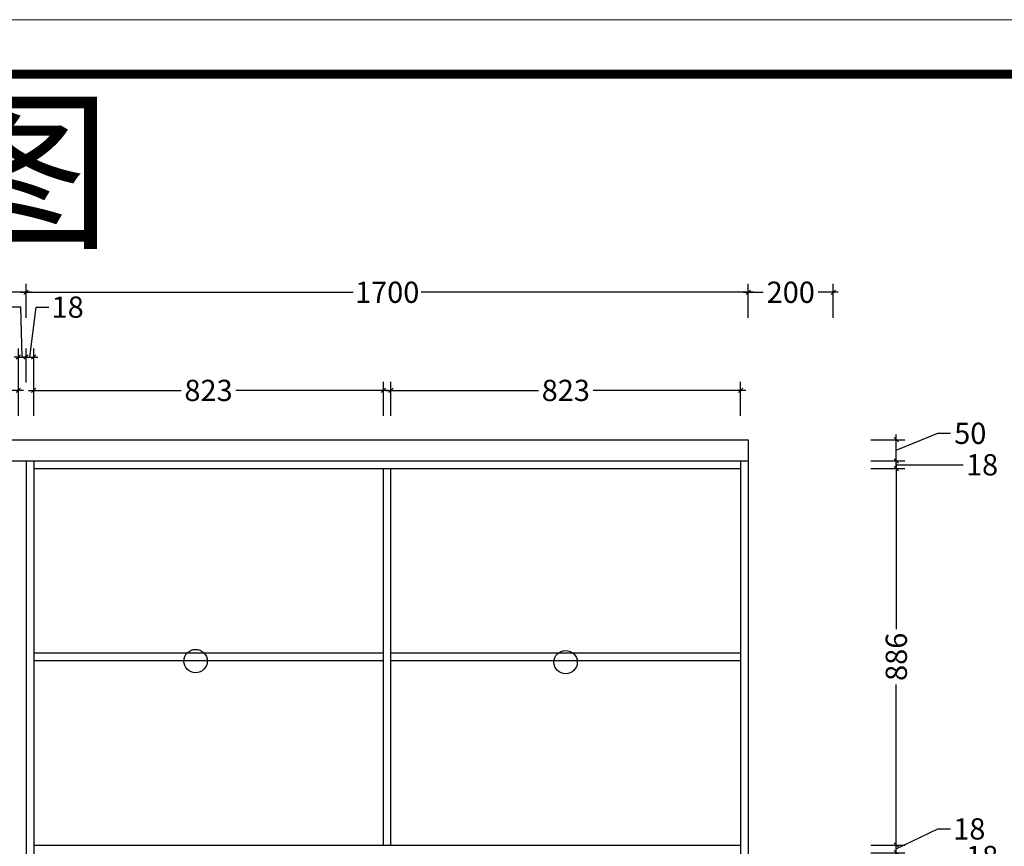
# Model space of a CAD drawing. Units: millimetres. Extents: x 3666351 to 3690723, y -3317744 to -3309252.
# Drawn here: x 3686354 to 3688672, y -3311197 to -3309252 of the extents above; entities that cross this region are included whole.
import ezdxf

# ---------------------------------------------------------------- set-up
doc = ezdxf.new("R2010")
doc.units = ezdxf.units.MM
doc.header["$MEASUREMENT"] = 0
doc.header["$PDMODE"] = 35
doc.layers.get('DEFPOINTS').update_dxf_attribs({"color": 251})
doc.layers.add('', color=7, linetype='Continuous')
doc.styles.add('DS01', font='txt')
doc.dimstyles.new('DS01', dxfattribs={"dimscale": 20, "dimtxt": 2.5, "dimasz": 0.5, "dimexe": 1, "dimexo": 1, "dimgap": 0.75, "dimtad": 0, "dimtoh": 1, "dimdec": 0, "dimzin": 0, "dimdsep": 46, "dimtxsty": 'DS01', "dimblk": 'OBLIQUE', "dimcen": 0, "dimdle": 0.6, "dimclrd": 44, "dimclre": 44, "dimclrt": 7, "dimadec": 0, "dimazin": 0, "dimtfac": 1, "dimtdec": 0, "dimtmove": 1, "dimatfit": 3, "dimldrblk": 'OPEN90', "dimfxl": 3, "dimfxlon": 1, "dimtolj": 1, "dimtzin": 0, "dimlwd": -1, "dimlwe": 30, "dimarcsym": 0})

# ---------------------------------------------------------------- blocks, each defined once
blk = doc.blocks.new('cs')
at = {"color": 0, "lineweight": 9}
blk.add_lwpolyline([(3678430.8, -3324338.7), (3666244.8, -3324338.7), (3666244.8, -3315846.6), (3678430.8, -3315846.6)], close=True, dxfattribs=at)
blk.add_lwpolyline([(3678430.8, -3324338.7), (3666244.8, -3324338.7), (3666244.8, -3315846.6), (3678430.8, -3315846.6)], close=True, dxfattribs=at)
blk.add_lwpolyline([(3678430.8, -3324338.7), (3666244.8, -3324338.7), (3666244.8, -3315846.6), (3678430.8, -3315846.6)], close=True, dxfattribs=at)
at = {"color": 0, "lineweight": 9, "const_width": 21.2}
blk.add_lwpolyline([(3678302.8, -3324210.8), (3666373, -3324210.8), (3666373, -3315974.5), (3678302.8, -3315974.5)], close=True, dxfattribs=at)
blk.add_lwpolyline([(3678302.8, -3324210.8), (3666373, -3324210.8), (3666373, -3315974.5), (3678302.8, -3315974.5)], close=True, dxfattribs=at)
blk.add_lwpolyline([(3678302.8, -3324210.8), (3666373, -3324210.8), (3666373, -3315974.5), (3678302.8, -3315974.5)], close=True, dxfattribs=at)
blk = doc.blocks.new('_Oblique')
at = {"color": 0, "linetype": 'ByBlock', "lineweight": -2}
blk.add_line((-0.5, -0.5), (0.5, 0.5), dxfattribs=at)
blk = doc.blocks.new('*D211')
at = {"layer": '', "color": 44, "lineweight": 30, "ltscale": 10, "transparency": 16777216}
for p, q in [((3685991.8, -3310184.5), (3685991.8, -3310104.5)), ((3686351.5, -3310184.5), (3686351.5, -3310104.5))]:
    blk.add_line(p, q, dxfattribs=at)
at = {"layer": '', "color": 44, "ltscale": 10, "transparency": 16777216}
for p, q in [((3685979.8, -3310124.5), (3686107.2, -3310124.5)), ((3686363.5, -3310124.5), (3686236.1, -3310124.5))]:
    blk.add_line(p, q, dxfattribs=at)
at = {"layer": 'DEFPOINTS', "color": 0, "ltscale": 10, "transparency": 16777216}
for p in [(3685991.8, -3310124.5), (3686351.5, -3310290.5), (3685991.8, -3310308.5)]:
    blk.add_point(p, dxfattribs=at)
at = {"layer": '', "color": 44, "ltscale": 10, "transparency": 16777216, "xscale": 10, "yscale": 10, "zscale": 10, "rotation": 180}
blk.add_blockref('_Oblique', (3685991.8, -3310124.5), dxfattribs=at)
at = {"layer": '', "color": 44, "ltscale": 10, "transparency": 16777216, "xscale": 10, "yscale": 10, "zscale": 10}
blk.add_blockref('_Oblique', (3686351.5, -3310124.5), dxfattribs=at)
at = {"layer": '', "color": 7, "ltscale": 10, "transparency": 16777216, "insert": (3686171.6, -3310124.5), "char_height": 50, "attachment_point": 5, "style": 'DS01'}
blk.add_mtext('\\A1;360', dxfattribs=at)
blk = doc.blocks.new('_Open90')
at = {"color": 0, "linetype": 'ByBlock', "lineweight": -2}
for p, q in [((0, 0), (-1, 0)), ((-0.5, 0.5), (0, 0)), ((0, 0), (-0.5, -0.5))]:
    blk.add_line(p, q, dxfattribs=at)
blk = doc.blocks.new('*D212')
at = {"layer": '', "color": 44, "lineweight": 30, "ltscale": 10, "transparency": 16777216}
for p, q in [((3686387.5, -3310184.5), (3686387.5, -3310104.5)), ((3687210.5, -3310184.5), (3687210.5, -3310104.5))]:
    blk.add_line(p, q, dxfattribs=at)
at = {"layer": '', "color": 44, "ltscale": 10, "transparency": 16777216}
for p, q in [((3686375.5, -3310124.5), (3686734.4, -3310124.5)), ((3687222.5, -3310124.5), (3686863.5, -3310124.5))]:
    blk.add_line(p, q, dxfattribs=at)
at = {"layer": 'DEFPOINTS', "color": 0, "ltscale": 10, "transparency": 16777216}
for p in [(3687210.5, -3310124.5), (3686387.5, -3310290.5), (3687210.5, -3310308.5)]:
    blk.add_point(p, dxfattribs=at)
at = {"layer": '', "color": 44, "ltscale": 10, "transparency": 16777216, "xscale": 10, "yscale": 10, "zscale": 10, "rotation": 180}
blk.add_blockref('_Oblique', (3686387.5, -3310124.5), dxfattribs=at)
at = {"layer": '', "color": 44, "ltscale": 10, "transparency": 16777216, "xscale": 10, "yscale": 10, "zscale": 10}
blk.add_blockref('_Oblique', (3687210.5, -3310124.5), dxfattribs=at)
at = {"layer": '', "color": 7, "ltscale": 10, "transparency": 16777216, "insert": (3686799, -3310124.5), "char_height": 50, "attachment_point": 5, "style": 'DS01'}
blk.add_mtext('\\A1;823', dxfattribs=at)
blk = doc.blocks.new('*D213')
at = {"layer": '', "color": 44, "lineweight": 30, "ltscale": 10, "transparency": 16777216}
for p, q in [((3687228.5, -3310184.5), (3687228.5, -3310104.5)), ((3688051.5, -3310184.5), (3688051.5, -3310104.5))]:
    blk.add_line(p, q, dxfattribs=at)
at = {"layer": '', "color": 44, "ltscale": 10, "transparency": 16777216}
for p, q in [((3687216.5, -3310124.5), (3687575.4, -3310124.5)), ((3688063.5, -3310124.5), (3687704.5, -3310124.5))]:
    blk.add_line(p, q, dxfattribs=at)
at = {"layer": 'DEFPOINTS', "color": 0, "ltscale": 10, "transparency": 16777216}
for p in [(3688051.5, -3310124.5), (3688051.5, -3310290.5), (3687228.5, -3310308.5)]:
    blk.add_point(p, dxfattribs=at)
at = {"layer": '', "color": 44, "ltscale": 10, "transparency": 16777216, "xscale": 10, "yscale": 10, "zscale": 10, "rotation": 180}
blk.add_blockref('_Oblique', (3687228.5, -3310124.5), dxfattribs=at)
at = {"layer": '', "color": 44, "ltscale": 10, "transparency": 16777216, "xscale": 10, "yscale": 10, "zscale": 10}
blk.add_blockref('_Oblique', (3688051.5, -3310124.5), dxfattribs=at)
at = {"layer": '', "color": 7, "ltscale": 10, "transparency": 16777216, "insert": (3687640, -3310124.5), "char_height": 50, "attachment_point": 5, "style": 'DS01'}
blk.add_mtext('\\A1;823', dxfattribs=at)
blk = doc.blocks.new('*D162')
at = {"layer": '', "color": 44, "lineweight": 30, "ltscale": 10, "transparency": 16777216}
for p, q in [((3685199.5, -3309953.5), (3685199.5, -3309873.5)), ((3686369.5, -3309953.5), (3686369.5, -3309873.5))]:
    blk.add_line(p, q, dxfattribs=at)
at = {"layer": '', "color": 44, "ltscale": 10, "transparency": 16777216}
for p, q in [((3685187.5, -3309893.5), (3685704.2, -3309893.5)), ((3686381.5, -3309893.5), (3685864.7, -3309893.5))]:
    blk.add_line(p, q, dxfattribs=at)
at = {"layer": 'DEFPOINTS', "color": 0, "ltscale": 10, "transparency": 16777216}
for p in [(3686369.5, -3309893.5), (3685199.5, -3310290.5), (3686369.5, -3310290.5)]:
    blk.add_point(p, dxfattribs=at)
at = {"layer": '', "color": 44, "ltscale": 10, "transparency": 16777216, "xscale": 10, "yscale": 10, "zscale": 10, "rotation": 180}
blk.add_blockref('_Oblique', (3685199.5, -3309893.5), dxfattribs=at)
at = {"layer": '', "color": 44, "ltscale": 10, "transparency": 16777216, "xscale": 10, "yscale": 10, "zscale": 10}
blk.add_blockref('_Oblique', (3686369.5, -3309893.5), dxfattribs=at)
at = {"layer": '', "color": 7, "ltscale": 10, "transparency": 16777216, "insert": (3685784.5, -3309893.5), "char_height": 50, "attachment_point": 5, "style": 'DS01'}
blk.add_mtext('\\A1;1170', dxfattribs=at)
blk = doc.blocks.new('*D101')
at = {"layer": '', "color": 44, "lineweight": 30, "ltscale": 10, "transparency": 16777216}
for p, q in [((3686369.5, -3309953.5), (3686369.5, -3309873.5)), ((3688069.5, -3309953.5), (3688069.5, -3309873.5))]:
    blk.add_line(p, q, dxfattribs=at)
at = {"layer": '', "color": 44, "ltscale": 10, "transparency": 16777216}
for p, q in [((3686357.5, -3309893.5), (3687139.2, -3309893.5)), ((3688081.5, -3309893.5), (3687299.7, -3309893.5))]:
    blk.add_line(p, q, dxfattribs=at)
at = {"layer": 'DEFPOINTS', "color": 0, "ltscale": 10, "transparency": 16777216}
for p in [(3688069.5, -3309893.5), (3688069.5, -3310240.5), (3686369.5, -3310290.5)]:
    blk.add_point(p, dxfattribs=at)
at = {"layer": '', "color": 44, "ltscale": 10, "transparency": 16777216, "xscale": 10, "yscale": 10, "zscale": 10, "rotation": 180}
blk.add_blockref('_Oblique', (3686369.5, -3309893.5), dxfattribs=at)
at = {"layer": '', "color": 44, "ltscale": 10, "transparency": 16777216, "xscale": 10, "yscale": 10, "zscale": 10}
blk.add_blockref('_Oblique', (3688069.5, -3309893.5), dxfattribs=at)
at = {"layer": '', "color": 7, "ltscale": 10, "transparency": 16777216, "insert": (3687219.5, -3309893.5), "char_height": 50, "attachment_point": 5, "style": 'DS01'}
blk.add_mtext('\\A1;1700', dxfattribs=at)
blk = doc.blocks.new('*D102')
at = {"layer": '', "color": 44, "lineweight": 30, "ltscale": 10, "transparency": 16777216}
for p, q in [((3688069.5, -3309953.5), (3688069.5, -3309873.5)), ((3688269.5, -3309953.5), (3688269.5, -3309873.5))]:
    blk.add_line(p, q, dxfattribs=at)
at = {"layer": '', "color": 44, "ltscale": 10, "transparency": 16777216}
for p, q in [((3688057.5, -3309893.5), (3688104.7, -3309893.5)), ((3688281.5, -3309893.5), (3688234.2, -3309893.5))]:
    blk.add_line(p, q, dxfattribs=at)
at = {"layer": 'DEFPOINTS', "color": 0, "ltscale": 10, "transparency": 16777216}
for p in [(3688269.5, -3309893.5), (3688069.5, -3310240.5), (3688269.5, -3312362.5)]:
    blk.add_point(p, dxfattribs=at)
at = {"layer": '', "color": 44, "ltscale": 10, "transparency": 16777216, "xscale": 10, "yscale": 10, "zscale": 10, "rotation": 180}
blk.add_blockref('_Oblique', (3688069.5, -3309893.5), dxfattribs=at)
at = {"layer": '', "color": 44, "ltscale": 10, "transparency": 16777216, "xscale": 10, "yscale": 10, "zscale": 10}
blk.add_blockref('_Oblique', (3688269.5, -3309893.5), dxfattribs=at)
at = {"layer": '', "color": 7, "ltscale": 10, "transparency": 16777216, "insert": (3688169.5, -3309893.5), "char_height": 50, "attachment_point": 5, "style": 'DS01'}
blk.add_mtext('\\A1;200', dxfattribs=at)
blk = doc.blocks.new('*D164')
at = {"layer": '', "color": 44, "ltscale": 10, "transparency": 16777216}
for p, q in [((3686357, -3309928.5), (3686327, -3309928.5)), ((3686360.5, -3310046), (3686357, -3309928.5)), ((3686351.5, -3310046), (3686341.5, -3310046)), ((3686351.5, -3310046), (3686369.5, -3310046)), ((3686351.5, -3310046), (3686369.5, -3310046)), ((3686369.5, -3310046), (3686379.5, -3310046))]:
    blk.add_line(p, q, dxfattribs=at)
at = {"layer": '', "color": 44, "lineweight": 30, "ltscale": 10, "transparency": 16777216}
for p, q in [((3686351.5, -3310106), (3686351.5, -3310026)), ((3686369.5, -3310106), (3686369.5, -3310026))]:
    blk.add_line(p, q, dxfattribs=at)
at = {"layer": 'DEFPOINTS', "color": 0, "ltscale": 10, "transparency": 16777216}
for p in [(3686369.5, -3310046), (3686351.5, -3310290.5), (3686369.5, -3310290.5)]:
    blk.add_point(p, dxfattribs=at)
at = {"layer": '', "color": 44, "ltscale": 10, "transparency": 16777216, "xscale": 10, "yscale": 10, "zscale": 10}
blk.add_blockref('_Oblique', (3686351.5, -3310046), dxfattribs=at)
at = {"layer": '', "color": 44, "ltscale": 10, "transparency": 16777216, "xscale": 10, "yscale": 10, "zscale": 10, "rotation": 180}
blk.add_blockref('_Oblique', (3686369.5, -3310046), dxfattribs=at)
at = {"layer": '', "color": 7, "ltscale": 10, "transparency": 16777216, "insert": (3686282.5, -3309928.5), "char_height": 50, "attachment_point": 5, "style": 'DS01'}
blk.add_mtext('\\A1;18', dxfattribs=at)
blk = doc.blocks.new('*D165')
at = {"layer": '', "color": 44, "ltscale": 10, "transparency": 16777216}
for p, q in [((3686378.5, -3310046), (3686393, -3309928.5)), ((3686393, -3309928.5), (3686423, -3309928.5)), ((3686369.5, -3310046), (3686359.5, -3310046)), ((3686369.5, -3310046), (3686387.5, -3310046)), ((3686369.5, -3310046), (3686387.5, -3310046)), ((3686387.5, -3310046), (3686397.5, -3310046))]:
    blk.add_line(p, q, dxfattribs=at)
at = {"layer": '', "color": 44, "lineweight": 30, "ltscale": 10, "transparency": 16777216}
for p, q in [((3686369.5, -3310106), (3686369.5, -3310026)), ((3686387.5, -3310106), (3686387.5, -3310026))]:
    blk.add_line(p, q, dxfattribs=at)
at = {"layer": 'DEFPOINTS', "color": 0, "ltscale": 10, "transparency": 16777216}
for p in [(3686387.5, -3310046), (3686369.5, -3310290.5), (3686387.5, -3310290.5)]:
    blk.add_point(p, dxfattribs=at)
at = {"layer": '', "color": 44, "ltscale": 10, "transparency": 16777216, "xscale": 10, "yscale": 10, "zscale": 10}
blk.add_blockref('_Oblique', (3686369.5, -3310046), dxfattribs=at)
at = {"layer": '', "color": 44, "ltscale": 10, "transparency": 16777216, "xscale": 10, "yscale": 10, "zscale": 10, "rotation": 180}
blk.add_blockref('_Oblique', (3686387.5, -3310046), dxfattribs=at)
at = {"layer": '', "color": 7, "ltscale": 10, "transparency": 16777216, "insert": (3686467.4, -3309928.5), "char_height": 50, "attachment_point": 5, "style": 'DS01'}
blk.add_mtext('\\A1;18', dxfattribs=at)
blk = doc.blocks.new('*D168')
at = {"layer": '', "color": 44, "lineweight": 30, "ltscale": 10, "transparency": 16777216}
for p, q in [((3688358, -3311212.5), (3688438, -3311212.5)), ((3688358, -3311230.5), (3688438, -3311230.5))]:
    blk.add_line(p, q, dxfattribs=at)
at = {"layer": '', "color": 44, "ltscale": 10, "transparency": 16777216}
for p, q in [((3688418, -3311212.5), (3688418, -3311202.5)), ((3688418, -3311230.5), (3688418, -3311212.5)), ((3688418, -3311230.5), (3688418, -3311212.5)), ((3688418, -3311221.5), (3688545.5, -3311221.5)), ((3688545.5, -3311221.5), (3688575.5, -3311221.5)), ((3688418, -3311230.5), (3688418, -3311240.5))]:
    blk.add_line(p, q, dxfattribs=at)
at = {"layer": 'DEFPOINTS', "color": 0, "ltscale": 10, "transparency": 16777216}
for p in [(3688069.5, -3311212.5), (3688418, -3311212.5), (3688051.5, -3311230.5)]:
    blk.add_point(p, dxfattribs=at)
at = {"layer": '', "color": 44, "ltscale": 10, "transparency": 16777216, "xscale": 10, "yscale": 10, "zscale": 10}
for p, rotation in [((3688418, -3311212.5), 270), ((3688418, -3311230.5), 90)]:
    blk.add_blockref('_Oblique', p, dxfattribs=dict(at, rotation=rotation))
at = {"layer": '', "color": 7, "ltscale": 10, "transparency": 16777216, "insert": (3688619.9, -3311221.5), "char_height": 50, "attachment_point": 5, "style": 'DS01'}
blk.add_mtext('\\A1;18', dxfattribs=at)
blk = doc.blocks.new('*D105')
at = {"layer": '', "color": 44, "ltscale": 10, "transparency": 16777216}
for p, q in [((3688418, -3311203.5), (3688515.5, -3311156.5)), ((3688515.5, -3311156.5), (3688545.5, -3311156.5)), ((3688418, -3311194.5), (3688418, -3311184.5)), ((3688418, -3311212.5), (3688418, -3311194.5)), ((3688418, -3311212.5), (3688418, -3311194.5)), ((3688418, -3311212.5), (3688418, -3311222.5))]:
    blk.add_line(p, q, dxfattribs=at)
at = {"layer": '', "color": 44, "lineweight": 30, "ltscale": 10, "transparency": 16777216}
for p, q in [((3688358, -3311194.5), (3688438, -3311194.5)), ((3688358, -3311212.5), (3688438, -3311212.5))]:
    blk.add_line(p, q, dxfattribs=at)
at = {"layer": 'DEFPOINTS', "color": 0, "ltscale": 10, "transparency": 16777216}
for p in [(3688051.5, -3311194.5), (3688418, -3311194.5), (3688069.5, -3311212.5)]:
    blk.add_point(p, dxfattribs=at)
at = {"layer": '', "color": 44, "ltscale": 10, "transparency": 16777216, "xscale": 10, "yscale": 10, "zscale": 10}
for p, rotation in [((3688418, -3311194.5), 270), ((3688418, -3311212.5), 90)]:
    blk.add_blockref('_Oblique', p, dxfattribs=dict(at, rotation=rotation))
at = {"layer": '', "color": 7, "ltscale": 10, "transparency": 16777216, "insert": (3688589.9, -3311156.5), "char_height": 50, "attachment_point": 5, "style": 'DS01'}
blk.add_mtext('\\A1;18', dxfattribs=at)
blk = doc.blocks.new('*D106')
at = {"layer": '', "color": 44, "lineweight": 30, "ltscale": 10, "transparency": 16777216}
for p, q in [((3688358, -3310308.5), (3688438, -3310308.5)), ((3688358, -3311194.5), (3688438, -3311194.5))]:
    blk.add_line(p, q, dxfattribs=at)
at = {"layer": '', "color": 44, "ltscale": 10, "transparency": 16777216}
for p, q in [((3688418, -3310296.5), (3688418, -3310686.5)), ((3688418, -3311206.5), (3688418, -3310816.5))]:
    blk.add_line(p, q, dxfattribs=at)
at = {"layer": 'DEFPOINTS', "color": 0, "ltscale": 10, "transparency": 16777216}
for p in [(3688051.5, -3310308.5), (3688418, -3310308.5), (3688051.5, -3311194.5)]:
    blk.add_point(p, dxfattribs=at)
at = {"layer": '', "color": 44, "ltscale": 10, "transparency": 16777216, "xscale": 10, "yscale": 10, "zscale": 10}
for p, rotation in [((3688418, -3310308.5), 90), ((3688418, -3311194.5), 270)]:
    blk.add_blockref('_Oblique', p, dxfattribs=dict(at, rotation=rotation))
at = {"layer": '', "color": 7, "ltscale": 10, "transparency": 16777216, "insert": (3688418, -3310751.5), "char_height": 50, "attachment_point": 5, "rotation": 90, "style": 'DS01'}
blk.add_mtext('\\A1;886', dxfattribs=at)
blk = doc.blocks.new('*D169')
at = {"layer": '', "color": 44, "lineweight": 30, "ltscale": 10, "transparency": 16777216}
for p, q in [((3688358, -3310290.5), (3688438, -3310290.5)), ((3688358, -3310308.5), (3688438, -3310308.5))]:
    blk.add_line(p, q, dxfattribs=at)
at = {"layer": '', "color": 44, "ltscale": 10, "transparency": 16777216}
for p, q in [((3688418, -3310290.5), (3688418, -3310280.5)), ((3688418, -3310308.5), (3688418, -3310290.5)), ((3688418, -3310308.5), (3688418, -3310290.5)), ((3688418, -3310299.5), (3688545.5, -3310299.5)), ((3688418, -3310308.5), (3688418, -3310318.5)), ((3688545.5, -3310299.5), (3688575.5, -3310299.5))]:
    blk.add_line(p, q, dxfattribs=at)
at = {"layer": 'DEFPOINTS', "color": 0, "ltscale": 10, "transparency": 16777216}
for p in [(3688069.5, -3310290.5), (3688418, -3310290.5), (3688051.5, -3310308.5)]:
    blk.add_point(p, dxfattribs=at)
at = {"layer": '', "color": 44, "ltscale": 10, "transparency": 16777216, "xscale": 10, "yscale": 10, "zscale": 10}
for p, rotation in [((3688418, -3310290.5), 270), ((3688418, -3310308.5), 90)]:
    blk.add_blockref('_Oblique', p, dxfattribs=dict(at, rotation=rotation))
at = {"layer": '', "color": 7, "ltscale": 10, "transparency": 16777216, "insert": (3688619.9, -3310299.5), "char_height": 50, "attachment_point": 5, "style": 'DS01'}
blk.add_mtext('\\A1;18', dxfattribs=at)
blk = doc.blocks.new('*D170')
at = {"layer": '', "color": 44, "ltscale": 10, "transparency": 16777216}
for p, q in [((3688418, -3310265.5), (3688515.5, -3310225.5)), ((3688515.5, -3310225.5), (3688545.5, -3310225.5)), ((3688418, -3310302.5), (3688418, -3310228.5))]:
    blk.add_line(p, q, dxfattribs=at)
at = {"layer": '', "color": 44, "lineweight": 30, "ltscale": 10, "transparency": 16777216}
for p, q in [((3688358, -3310240.5), (3688438, -3310240.5)), ((3688358, -3310290.5), (3688438, -3310290.5))]:
    blk.add_line(p, q, dxfattribs=at)
at = {"layer": 'DEFPOINTS', "color": 0, "ltscale": 10, "transparency": 16777216}
for p in [(3688069.5, -3310240.5), (3688418, -3310240.5), (3688069.5, -3310290.5)]:
    blk.add_point(p, dxfattribs=at)
at = {"layer": '', "color": 44, "ltscale": 10, "transparency": 16777216, "xscale": 10, "yscale": 10, "zscale": 10}
for p, rotation in [((3688418, -3310240.5), 90), ((3688418, -3310290.5), 270)]:
    blk.add_blockref('_Oblique', p, dxfattribs=dict(at, rotation=rotation))
at = {"layer": '', "color": 7, "ltscale": 10, "transparency": 16777216, "insert": (3688592.1, -3310225.5), "char_height": 50, "attachment_point": 5, "style": 'DS01'}
blk.add_mtext('\\A1;50', dxfattribs=at)
blk = doc.blocks.new('*D107')
at = {"layer": '', "color": 44, "lineweight": 30, "ltscale": 10, "transparency": 16777216}
for p, q in [((3688704.5, -3310290.5), (3688784.5, -3310290.5)), ((3688704.5, -3311212.5), (3688784.5, -3311212.5))]:
    blk.add_line(p, q, dxfattribs=at)
at = {"layer": '', "color": 44, "ltscale": 10, "transparency": 16777216}
for p, q in [((3688764.5, -3310278.5), (3688764.5, -3310686.9)), ((3688764.5, -3311224.5), (3688764.5, -3310816))]:
    blk.add_line(p, q, dxfattribs=at)
at = {"layer": 'DEFPOINTS', "color": 0, "ltscale": 10, "transparency": 16777216}
for p in [(3688069.5, -3310290.5), (3688069.5, -3311212.5), (3688764.5, -3311212.5)]:
    blk.add_point(p, dxfattribs=at)
at = {"layer": '', "color": 44, "ltscale": 10, "transparency": 16777216, "xscale": 10, "yscale": 10, "zscale": 10}
for p, rotation in [((3688764.5, -3310290.5), 90), ((3688764.5, -3311212.5), 270)]:
    blk.add_blockref('_Oblique', p, dxfattribs=dict(at, rotation=rotation))
at = {"layer": '', "color": 7, "ltscale": 10, "transparency": 16777216, "insert": (3688764.5, -3310751.5), "char_height": 50, "attachment_point": 5, "rotation": 90, "style": 'DS01'}
blk.add_mtext('\\A1;922', dxfattribs=at)
blk = doc.blocks.new('sadas')
at = {"layer": '', "color": 30}
blk.add_circle((3681645, -3298712), 27.5, dxfattribs=at)

msp = doc.modelspace()

# ---------------------------------------------------------------- linework, layer by layer
at = {"layer": '', "ltscale": 10}
for p, q in [((3684629.5, -3310240.5), (3688069.5, -3310240.5)), ((3688069.5, -3310240.5), (3688069.5, -3312362.5)), ((3685199.5, -3310290.5), (3688069.5, -3310290.5)), ((3686369.5, -3310290.5), (3686369.5, -3311977.5)), ((3686387.5, -3310290.5), (3686387.5, -3311962.5)), ((3686387.5, -3310290.5), (3688051.5, -3310290.5)), ((3686387.5, -3310290.5), (3686387.5, -3311962.5)), ((3688051.5, -3310290.5), (3688051.5, -3311962.5)), ((3688051.5, -3310290.5), (3688051.5, -3311962.5)), ((3686369.5, -3310308.5), (3686369.5, -3312762.5)), ((3686369.5, -3310308.5), (3686369.5, -3311977.5)), ((3686369.5, -3310308.5), (3686369.5, -3311977.5)), ((3686369.5, -3310308.5), (3686369.5, -3312762.5)), ((3686387.5, -3310308.5), (3688051.5, -3310308.5)), ((3686387.5, -3310308.5), (3688051.5, -3310308.5)), ((3687210.5, -3311194.5), (3687210.5, -3310308.5)), ((3687228.5, -3311194.5), (3687228.5, -3310308.5)), ((3686387.5, -3310742.5), (3687210.5, -3310742.5)), ((3687228.5, -3310742.5), (3688051.5, -3310742.5)), ((3686387.5, -3310760.5), (3687210.5, -3310760.5)), ((3687228.5, -3310760.5), (3688051.5, -3310760.5)), ((3688051.5, -3311159.5), (3688051.5, -3311177.5)), ((3686387.5, -3311194.5), (3688051.5, -3311194.5))]:
    msp.add_line(p, q, dxfattribs=at)

# ---------------------------------------------------------------- block references
at = {"layer": ''}
for name, p in [('cs', (12292.1, 6594.6)), ('sadas', (5123.5, -12049.5)), ('sadas', (5994.5, -12052))]:
    msp.add_blockref(name, p, dxfattribs=at)

# ---------------------------------------------------------------- texts
at = {"layer": '', "ltscale": 10, "insert": (3684524.3, -3309458.6), "char_height": 300, "attachment_point": 1, "style": 'DS01'}
msp.add_mtext_dynamic_manual_height_columns('箱体结构图', width=5988.5, gutter_width=750, heights=[0], dxfattribs=at)

# ---------------------------------------------------------------- dimensions: what is measured, and where the dimension line sits
at = {"layer": '', "color": 96, "ltscale": 10}
dim = msp.add_aligned_dim(p1=(3685199.5, -3310290.5), p2=(3686369.5, -3310290.5), distance=397, dimstyle='DS01', dxfattribs=at)
dim.commit()
dim.dimension.update_dxf_attribs({"geometry": '*D162', "text_midpoint": (3685784.5, -3309893.5)})
for base, p1, p2, picture, middle in [((3688069.5, -3309893.5), (3686369.5, -3310290.5), (3688069.5, -3310240.5), '*D101', (3687219.5, -3309893.5)), ((3688269.5, -3309893.5), (3688069.5, -3310240.5), (3688269.5, -3312362.5), '*D102', (3688169.5, -3309893.5))]:
    dim = msp.add_linear_dim(base=base, p1=p1, p2=p2, angle=180, dimstyle='DS01', dxfattribs=at)
    dim.commit()
    dim.dimension.update_dxf_attribs({"geometry": picture, "text_midpoint": middle})
at = {"layer": '', "color": 7, "ltscale": 10}
for base, p1, p2, picture, middle in [((3686369.5, -3310046), (3686351.5, -3310290.5), (3686369.5, -3310290.5), '*D164', (3686312, -3309928.5)), ((3686387.5, -3310046), (3686369.5, -3310290.5), (3686387.5, -3310290.5), '*D165', (3686438, -3309928.5))]:
    dim = msp.add_linear_dim(base=base, p1=p1, p2=p2, dimstyle='DS01', dxfattribs=at)
    dim.commit()
    dim.dimension.update_dxf_attribs({"geometry": picture, "text_midpoint": middle, "dimtype": 128})
at = {"layer": '', "color": 104, "ltscale": 10}
for base, p1, p2, picture, middle in [((3685991.8, -3310124.5), (3686351.5, -3310290.5), (3685991.8, -3310308.5), '*D211', (3686171.6, -3310124.5)), ((3687210.5, -3310124.5), (3686387.5, -3310290.5), (3687210.5, -3310308.5), '*D212', (3686799, -3310124.5)), ((3688051.5, -3310124.5), (3687228.5, -3310308.5), (3688051.5, -3310290.5), '*D213', (3687640, -3310124.5))]:
    dim = msp.add_linear_dim(base=base, p1=p1, p2=p2, dimstyle='DS01', dxfattribs=at)
    dim.commit()
    dim.dimension.update_dxf_attribs({"geometry": picture, "text_midpoint": middle})
at = {"layer": '', "color": 7, "ltscale": 10}
for base, p1, p2, picture, middle in [((3688418, -3310240.5), (3688069.5, -3310290.5), (3688069.5, -3310240.5), '*D170', (3688560.5, -3310225.5)), ((3688418, -3311194.5), (3688069.5, -3311212.5), (3688051.5, -3311194.5), '*D105', (3688560.5, -3311156.5))]:
    dim = msp.add_linear_dim(base=base, p1=p1, p2=p2, angle=270, dimstyle='DS01', dxfattribs=at)
    dim.commit()
    dim.dimension.update_dxf_attribs({"geometry": picture, "text_midpoint": middle, "dimtype": 128})
for base, p1, p2, picture, middle in [((3688418, -3310290.5), (3688051.5, -3310308.5), (3688069.5, -3310290.5), '*D169', (3688590.5, -3310299.5)), ((3688418, -3310308.5), (3688051.5, -3311194.5), (3688051.5, -3310308.5), '*D106', (3688418, -3310751.5)), ((3688418, -3311212.5), (3688051.5, -3311230.5), (3688069.5, -3311212.5), '*D168', (3688590.5, -3311221.5))]:
    dim = msp.add_linear_dim(base=base, p1=p1, p2=p2, angle=270, dimstyle='DS01', dxfattribs=at)
    dim.commit()
    dim.dimension.update_dxf_attribs({"geometry": picture, "text_midpoint": middle})
dim = msp.add_aligned_dim(p1=(3688069.5, -3310290.5), p2=(3688069.5, -3311212.5), distance=695, dimstyle='DS01', dxfattribs=at)
dim.commit()
dim.dimension.update_dxf_attribs({"geometry": '*D107', "text_midpoint": (3688764.5, -3310751.5)})

doc.saveas('drawing.dxf')
